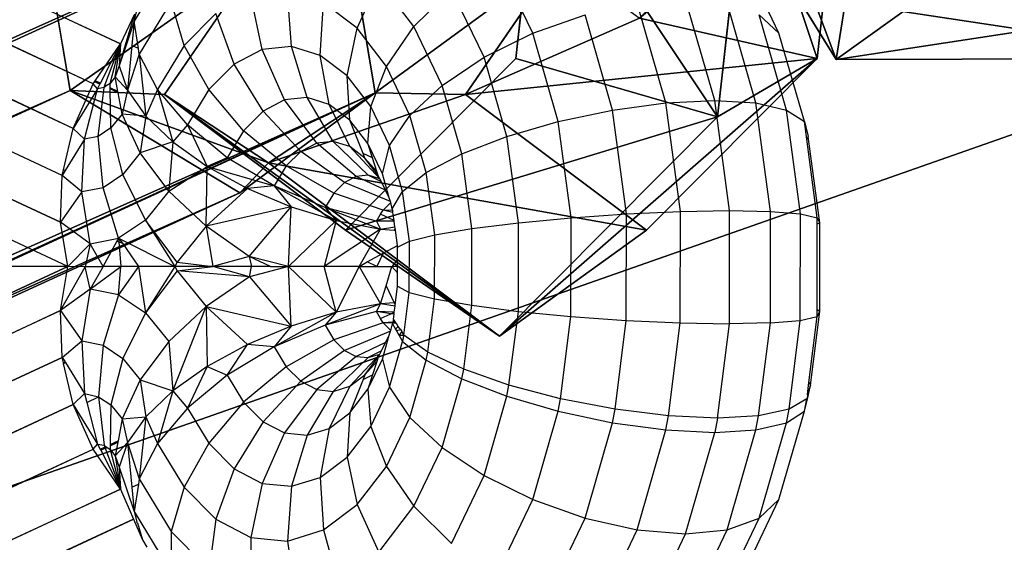
# Model space of a CAD drawing. Units: millimetres. Extents: x -1318 to 1329, y -3392 to 3358.
# Drawn here: x 1043 to 1080, y -26 to -6 of the extents above; entities that cross this region are included whole.
import ezdxf

# ---------------------------------------------------------------- set-up
doc = ezdxf.new("R2010")
doc.units = ezdxf.units.MM
doc.layers.get('0').update_dxf_attribs({"true_color": 0xff5454})
doc.layers.add('strefa bezpieczenstwa', color=1, linetype='Continuous')

# ---------------------------------------------------------------- blocks, each defined once
blk = doc.blocks.new('skpF431')
for p, q in [((1061.45, -7.88188, 1460.99), (1062.33, -0.000093, 1462.25)), ((1069.05, -10.0753, 1459.75), (1070.18, -0.000094, 1461.36)), ((1070.57, -0.024715, 1461.51), (1073.52, -7.91665, 1465)), ((1073.68, -0.000094, 1454.29), (1072.8, -7.88188, 1453.03)), ((1044.66, -9.08802, 1437.08), (1043.37, -1.47285, 1435.09)), ((411.115, -296.77, 511.237), (1054.87, -1.55485, 1427.36)), ((1056.15, -9.17003, 1429.36), (1054.87, -1.55485, 1427.36)), ((1051.74, -4.0983, 1447.16), (1048.22, -9.24289, 1442.15)), ((1059.56, -9.2429, 1434.19), (1063.08, -4.0983, 1439.2)), ((1072.03, -5.49655, 1468.11), (1073.52, -7.91665, 1465)), ((1073.52, -7.91665, 1465), (1076.84, -5.52604, 1463.97)), ((1055.04, -14.348, 1451.85), (1061.45, -7.88188, 1460.99)), ((1069.05, -10.0753, 1459.75), (1061.45, -7.88188, 1460.99)), ((1066.38, -14.348, 1443.89), (1072.8, -7.88188, 1453.03)), ((1072.8, -7.88188, 1453.03), (1069.05, -10.0753, 1459.75)), ((1087.75, -7.88592, 1481.54), (1073.52, -7.91665, 1465)), ((400.592, -304.472, 520.506), (1044.66, -9.08802, 1437.08)), ((1056.15, -9.17003, 1429.36), (412.08, -304.561, 512.762)), ((1051.05, -12.9404, 1434.21), (1044.66, -9.08802, 1437.08)), ((1044.66, -9.08802, 1437.08), (1048.22, -9.24289, 1442.15)), ((1044.66, -9.08802, 1437.08), (1052.13, -11.8151, 1435.66)), ((1048.22, -9.24289, 1442.15), (1055.04, -14.348, 1451.85)), ((1052.13, -11.8151, 1435.66), (1048.22, -9.24289, 1442.15)), ((1051.05, -12.9404, 1434.21), (1056.15, -9.17003, 1429.36)), ((1056.15, -9.17003, 1429.36), (1052.13, -11.8151, 1435.66)), ((1052.13, -11.8151, 1435.66), (1059.56, -9.2429, 1434.19)), ((1059.56, -9.2429, 1434.19), (1056.15, -9.17003, 1429.36)), ((1066.38, -14.348, 1443.89), (1059.56, -9.2429, 1434.19)), ((1060.84, -18.3411, 1448.06), (1069.05, -10.0753, 1459.75)), ((1051.05, -12.9404, 1434.21), (1052.13, -11.8151, 1435.66)), ((1060.84, -18.3411, 1448.06), (1052.13, -11.8151, 1435.66)), ((406.819, -308.416, 517.393), (1051.05, -12.9404, 1434.21)), ((1055.04, -14.348, 1451.85), (1060.84, -18.3411, 1448.06)), ((1060.84, -18.3411, 1448.06), (1066.38, -14.348, 1443.89))]:
    blk.add_line(p, q)
at = {"color": 9, "true_color": 0xcacaca}
mesh = blk.add_polyface(dxfattribs=at)
corners = [(1214.74, 36.5355, 1695.74), (1006.56, -36.5941, 0.358438), (1214.75, -36.5942, 1695.74), (1006.55, 36.5356, 0.359749)]
mesh.append_faces([[corners[k] for k in face] for face in [(0, 1, 2), (1, 0, 3)]], dxfattribs={"vtx0": -1, "color": 9})
at = {"color": 18, "true_color": 0x000000}
mesh = blk.add_polyface(dxfattribs=at)
corners = [(399.627, -296.681, 518.982), (1048.51, 2.16791, 1430.27), (404.908, -292.959, 514.377), (1043.37, -1.47285, 1435.09)]
mesh.append_faces([[corners[k] for k in face] for face in [(0, 1, 2), (1, 0, 3)]], dxfattribs={"vtx0": -1, "color": 18})
mesh = blk.add_polyface(dxfattribs=at)
corners = [(404.908, -292.959, 514.377), (1054.87, -1.55485, 1427.36), (411.115, -296.77, 511.237), (1048.51, 2.16791, 1430.27)]
mesh.append_faces([[corners[k] for k in face] for face in [(0, 1, 2), (1, 0, 3)]], dxfattribs={"vtx0": -1, "color": 18})
mesh = blk.add_polyface(dxfattribs=at)
corners = [(1066.11, -6.36197, 1443.5), (1073.68, -0.000094, 1454.29), (1072.8, -7.88188, 1453.03), (1068.95, -3.49486, 1447.56), (1069.34, -0.000094, 1448.12), (1059.56, -9.2429, 1434.19), (1066.38, -14.348, 1443.89), (1063.08, -4.0983, 1439.2)]
mesh.append_faces([[corners[k] for k in face] for face in [(1, 3, 4), (5, 2, 6), (0, 5, 7)]], dxfattribs={"vtx0": -1, "color": 18})
mesh.append_faces([[corners[k] for k in face] for face in [(2, 5, 0)]], dxfattribs={"vtx0": -1, "vtx1": -1, "vtx2": -1, "color": 18})
mesh.append_faces([[corners[k] for k in face] for face in [(0, 1, 2), (1, 0, 3)]], dxfattribs={"vtx0": -1, "vtx2": -1, "color": 18})
mesh = blk.add_polyface(dxfattribs=at)
corners = [(1069.05, -10.0753, 1459.75), (1062.33, -0.000093, 1462.25), (1061.45, -7.88188, 1460.99), (1070.18, -0.000094, 1461.36)]
mesh.append_faces([[corners[k] for k in face] for face in [(0, 1, 2), (1, 0, 3)]], dxfattribs={"vtx0": -1, "color": 18})
mesh = blk.add_polyface(dxfattribs=at)
corners = [(1072.8, -7.88188, 1453.03), (1070.18, -0.000094, 1461.36), (1069.05, -10.0753, 1459.75), (1073.68, -0.000094, 1454.29)]
mesh.append_faces([[corners[k] for k in face] for face in [(0, 1, 2), (1, 0, 3)]], dxfattribs={"vtx0": -1, "color": 18})
at = {"color": 7, "true_color": 0xffffff}
mesh = blk.add_polyface(dxfattribs=at)
corners = [(1072.03, -5.49655, 1468.11), (1070.57, -0.024715, 1461.51), (1073.52, -7.91665, 1465), (1069.96, -0.008384, 1465.68)]
mesh.append_faces([[corners[k] for k in face] for face in [(0, 1, 2), (1, 0, 3)]], dxfattribs={"vtx0": -1, "color": 7})
mesh = blk.add_polyface(dxfattribs=at)
corners = [(1074.78, -0.028524, 1461.54), (1073.52, -7.91665, 1465), (1070.57, -0.024715, 1461.51), (1076.84, -5.52604, 1463.97)]
mesh.append_faces([[corners[k] for k in face] for face in [(0, 1, 2), (1, 0, 3)]], dxfattribs={"vtx0": -1, "color": 7})
at = {"color": 18, "true_color": 0x000000}
mesh = blk.add_polyface(dxfattribs=at)
corners = [(1044.66, -9.08802, 1437.08), (399.627, -296.681, 518.982), (400.592, -304.472, 520.506), (1043.37, -1.47285, 1435.09)]
mesh.append_faces([[corners[k] for k in face] for face in [(0, 1, 2), (1, 0, 3)]], dxfattribs={"vtx0": -1, "color": 18})
mesh = blk.add_polyface(dxfattribs=at)
corners = [(1051.74, -4.0983, 1447.16), (1044.66, -9.08802, 1437.08), (1048.22, -9.24289, 1442.15), (1043.37, -1.47285, 1435.09)]
mesh.append_faces([[corners[k] for k in face] for face in [(0, 1, 2), (1, 0, 3)]], dxfattribs={"vtx0": -1, "color": 18})
mesh = blk.add_polyface(dxfattribs=at)
corners = [(411.115, -296.77, 511.237), (1056.15, -9.17003, 1429.36), (412.08, -304.561, 512.762), (1054.87, -1.55485, 1427.36)]
mesh.append_faces([[corners[k] for k in face] for face in [(0, 1, 2), (1, 0, 3)]], dxfattribs={"vtx0": -1, "color": 18})
mesh = blk.add_polyface(dxfattribs=at)
corners = [(1056.15, -9.17003, 1429.36), (1063.08, -4.0983, 1439.2), (1059.56, -9.2429, 1434.19), (1054.87, -1.55485, 1427.36)]
mesh.append_faces([[corners[k] for k in face] for face in [(0, 1, 2), (1, 0, 3)]], dxfattribs={"vtx0": -1, "color": 18})
at = {"color": 7, "true_color": 0xffffff}
mesh = blk.add_polyface(dxfattribs=at)
corners = [(1087.75, -7.88592, 1481.54), (1072.03, -5.49655, 1468.11), (1073.52, -7.91665, 1465), (1084.45, -5.4715, 1482.55)]
mesh.append_faces([[corners[k] for k in face] for face in [(0, 1, 2), (1, 0, 3)]], dxfattribs={"vtx0": -1, "color": 7})
mesh = blk.add_polyface(dxfattribs=at)
corners = [(1089.26, -5.50055, 1478.41), (1073.52, -7.91665, 1465), (1076.84, -5.52604, 1463.97), (1087.75, -7.88592, 1481.54)]
mesh.append_faces([[corners[k] for k in face] for face in [(0, 1, 2), (1, 0, 3)]], dxfattribs={"vtx0": -1, "color": 7})
at = {"color": 18, "true_color": 0x000000}
mesh = blk.add_polyface(dxfattribs=at)
corners = [(1069.05, -10.0753, 1459.75), (1055.04, -14.348, 1451.85), (1060.84, -18.3411, 1448.06), (1061.45, -7.88188, 1460.99)]
mesh.append_faces([[corners[k] for k in face] for face in [(0, 1, 2), (1, 0, 3)]], dxfattribs={"vtx0": -1, "color": 18})
mesh = blk.add_polyface(dxfattribs=at)
corners = [(1072.8, -7.88188, 1453.03), (1060.84, -18.3411, 1448.06), (1066.38, -14.348, 1443.89), (1069.05, -10.0753, 1459.75)]
mesh.append_faces([[corners[k] for k in face] for face in [(0, 1, 2), (1, 0, 3)]], dxfattribs={"vtx0": -1, "color": 18})
mesh = blk.add_polyface(dxfattribs=at)
corners = [(1051.05, -12.9404, 1434.21), (400.592, -304.472, 520.506), (406.819, -308.416, 517.393), (1044.66, -9.08802, 1437.08)]
mesh.append_faces([[corners[k] for k in face] for face in [(0, 1, 2), (1, 0, 3)]], dxfattribs={"vtx0": -1, "color": 18})
mesh = blk.add_polyface(dxfattribs=at)
corners = [(1056.15, -9.17003, 1429.36), (406.819, -308.416, 517.393), (412.08, -304.561, 512.762), (1051.05, -12.9404, 1434.21)]
mesh.append_faces([[corners[k] for k in face] for face in [(0, 1, 2), (1, 0, 3)]], dxfattribs={"vtx0": -1, "color": 18})
mesh = blk.add_polyface(dxfattribs=at)
corners = [(1048.22, -9.24289, 1442.15), (1044.66, -9.08802, 1437.08), (1052.13, -11.8151, 1435.66)]
mesh.append_faces([[corners[k] for k in face] for face in [(0, 1, 2)]], dxfattribs={"color": 18})
mesh = blk.add_polyface(dxfattribs=at)
corners = [(1044.66, -9.08802, 1437.08), (1051.05, -12.9404, 1434.21), (1052.13, -11.8151, 1435.66)]
mesh.append_faces([[corners[k] for k in face] for face in [(0, 1, 2)]], dxfattribs={"color": 18})
mesh = blk.add_polyface(dxfattribs=at)
corners = [(1060.84, -18.3411, 1448.06), (1048.22, -9.24289, 1442.15), (1052.13, -11.8151, 1435.66), (1055.04, -14.348, 1451.85)]
mesh.append_faces([[corners[k] for k in face] for face in [(0, 1, 2), (1, 0, 3)]], dxfattribs={"vtx0": -1, "color": 18})
mesh = blk.add_polyface(dxfattribs=at)
corners = [(1052.13, -11.8151, 1435.66), (1051.05, -12.9404, 1434.21), (1056.15, -9.17003, 1429.36)]
mesh.append_faces([[corners[k] for k in face] for face in [(0, 1, 2)]], dxfattribs={"color": 18})
mesh = blk.add_polyface(dxfattribs=at)
corners = [(1052.13, -11.8151, 1435.66), (1056.15, -9.17003, 1429.36), (1059.56, -9.2429, 1434.19)]
mesh.append_faces([[corners[k] for k in face] for face in [(0, 1, 2)]], dxfattribs={"color": 18})
mesh = blk.add_polyface(dxfattribs=at)
corners = [(1066.38, -14.348, 1443.89), (1052.13, -11.8151, 1435.66), (1059.56, -9.2429, 1434.19), (1060.84, -18.3411, 1448.06)]
mesh.append_faces([[corners[k] for k in face] for face in [(0, 1, 2), (1, 0, 3)]], dxfattribs={"vtx0": -1, "color": 18})
blk = doc.blocks.new('0513')
for p, q in [((-21.7674, 120.2639), (-22.0925, 120.2201)), ((-21.7864, 120.2539), (-21.7674, 120.2639)), ((-21.4335, 120.2636), (-21.7674, 120.2639)), ((-21.7674, 120.2639), (-21.7624, 120.2539)), ((-21.7864, 120.2539), (-22.0821, 120.2141)), ((-21.801, 120.1904), (-21.7864, 120.2539)), ((-21.7624, 120.2539), (-21.7864, 120.2539)), ((-21.4387, 120.2536), (-21.7624, 120.2539)), ((-21.4335, 120.2636), (-21.4387, 120.2536)), ((-21.414, 120.2536), (-21.4387, 120.2536)), ((-21.414, 120.2536), (-21.4335, 120.2636)), ((-21.1556, 120.2285), (-21.4335, 120.2636)), ((-21.399, 120.19), (-21.414, 120.2536)), ((-21.1652, 120.2221), (-21.414, 120.2536)), ((-21.1652, 120.2221), (-21.1556, 120.2285)), ((-21.1132, 120.2201), (-21.1556, 120.2285)), ((-21.1556, 120.2285), (-21.1197, 120.2164)), ((-22.1489, 120.2051), (-22.4819, 120.1096)), ((-22.1922, 120.1377), (-22.1489, 120.2051)), ((-21.801, 120.1904), (-22.1922, 120.1377)), ((-22.1489, 120.2051), (-22.0925, 120.2201)), ((-22.0821, 120.2141), (-22.1489, 120.2051)), ((-22.0925, 120.2201), (-22.0821, 120.2141)), ((-21.8101, 120.0777), (-21.801, 120.1904)), ((-21.399, 120.19), (-21.801, 120.1904)), ((-21.3896, 120.0773), (-21.399, 120.19)), ((-21.0645, 120.1477), (-21.399, 120.19)), ((-21.1197, 120.2164), (-21.1652, 120.2221)), ((-21.1132, 120.2201), (-21.1197, 120.2164)), ((-21.1197, 120.2164), (-21.117, 120.2179)), ((-21.117, 120.2179), (-21.104, 120.2144)), ((-21.0568, 120.2051), (-21.1132, 120.2201)), ((-21.0568, 120.2051), (-21.104, 120.2144)), ((-21.104, 120.2144), (-21.0645, 120.1477)), ((-21.0135, 120.1377), (-21.0568, 120.2051)), ((-20.7238, 120.1096), (-21.0568, 120.2051)), ((-22.1922, 120.1377), (-22.5516, 120.0347)), ((-22.2194, 120.0225), (-22.1922, 120.1377)), ((-21.0135, 120.1377), (-21.0645, 120.1477)), ((-21.0645, 120.1477), (-21.0396, 120.033)), ((-20.9863, 120.0225), (-21.0135, 120.1377)), ((-20.6541, 120.0347), (-21.0135, 120.1377)), ((-22.4819, 120.1096), (-22.7675, 119.9728)), ((-22.5516, 120.0347), (-22.4819, 120.1096)), ((-20.6541, 120.0347), (-20.7238, 120.1096)), ((-20.4382, 119.9728), (-20.7238, 120.1096)), ((-21.8101, 120.0777), (-22.2194, 120.0225)), ((-21.8132, 119.9234), (-21.8101, 120.0777)), ((-21.3896, 120.0773), (-21.8101, 120.0777)), ((-21.0396, 120.033), (-21.3896, 120.0773)), ((-21.3896, 120.0773), (-21.3864, 119.923)), ((-22.2194, 120.0225), (-22.5955, 119.9148)), ((-22.2287, 119.8674), (-22.2194, 120.0225)), ((-20.9863, 120.0225), (-21.0396, 120.033)), ((-21.0396, 120.033), (-21.0311, 119.8781)), ((-20.977, 119.8674), (-20.9863, 120.0225)), ((-20.6102, 119.9148), (-20.9863, 120.0225)), ((-20.6102, 119.9148), (-20.6541, 120.0347)), ((-20.3458, 119.887), (-20.6541, 120.0347)), ((-21.8132, 119.9234), (-22.2287, 119.8674)), ((-21.8101, 119.7381), (-21.8132, 119.9234)), ((-21.3864, 119.923), (-21.8132, 119.9234)), ((-21.3896, 119.7377), (-21.3864, 119.923)), ((-21.0311, 119.8781), (-21.3864, 119.923)), ((-20.5953, 119.758), (-20.6102, 119.9148)), ((-20.2878, 119.7602), (-20.6102, 119.9148)), ((-22.2287, 119.8674), (-22.6104, 119.758)), ((-22.2194, 119.683), (-22.2287, 119.8674)), ((-21.0311, 119.8781), (-21.0396, 119.6935)), ((-21.0311, 119.8781), (-20.977, 119.8674)), ((-20.9863, 119.683), (-20.977, 119.8674)), ((-20.5953, 119.758), (-20.977, 119.8674)), ((-20.6102, 119.5752), (-20.5953, 119.758)), ((-20.268, 119.6012), (-20.5953, 119.758)), ((-21.8101, 119.7381), (-22.2194, 119.683)), ((-21.801, 119.5345), (-21.8101, 119.7381)), ((-21.3896, 119.7377), (-21.8101, 119.7381)), ((-21.399, 119.5341), (-21.3896, 119.7377)), ((-21.0396, 119.6935), (-21.3896, 119.7377)), ((-22.2194, 119.683), (-22.5955, 119.5752)), ((-22.1922, 119.4818), (-22.2194, 119.683)), ((-21.0396, 119.6935), (-21.0645, 119.4918)), ((-20.9863, 119.683), (-21.0396, 119.6935)), ((-21.0135, 119.4818), (-20.9863, 119.683)), ((-20.6102, 119.5752), (-20.9863, 119.683)), ((-20.6541, 119.3788), (-20.6102, 119.5752)), ((-20.2878, 119.4207), (-20.6102, 119.5752)), ((-21.801, 119.5345), (-22.1922, 119.4818)), ((-21.7864, 119.3263), (-21.801, 119.5345)), ((-21.399, 119.5341), (-21.801, 119.5345)), ((-21.414, 119.326), (-21.399, 119.5341)), ((-21.0645, 119.4918), (-21.399, 119.5341)), ((-21.0645, 119.4918), (-21.104, 119.2868)), ((-21.0135, 119.4818), (-21.0645, 119.4918)), ((-22.1922, 119.4818), (-22.5516, 119.3788)), ((-22.1489, 119.2775), (-22.1922, 119.4818)), ((-21.0568, 119.2775), (-21.0135, 119.4818)), ((-20.6541, 119.3788), (-21.0135, 119.4818)), ((-22.4819, 119.1821), (-22.5516, 119.3788)), ((-20.7238, 119.1821), (-20.6541, 119.3788)), ((-20.3458, 119.2311), (-20.6541, 119.3788)), ((-21.7864, 119.3263), (-22.1489, 119.2775)), ((-21.7674, 119.1279), (-21.7864, 119.3263)), ((-21.414, 119.326), (-21.7864, 119.3263)), ((-21.4335, 119.1276), (-21.414, 119.326)), ((-21.104, 119.2868), (-21.414, 119.326)), ((-22.1489, 119.2775), (-22.4819, 119.1821)), ((-22.0925, 119.0841), (-22.1489, 119.2775)), ((-21.104, 119.2868), (-21.1556, 119.0924)), ((-21.1132, 119.0841), (-21.0568, 119.2775)), ((-21.0568, 119.2775), (-21.104, 119.2868)), ((-20.7238, 119.1821), (-21.0568, 119.2775)), ((-22.4819, 119.1821), (-22.7675, 119.0452)), ((-22.3911, 118.9985), (-22.4819, 119.1821)), ((-20.8147, 118.9985), (-20.7238, 119.1821)), ((-20.4382, 119.0452), (-20.7238, 119.1821)), ((-21.7674, 119.1279), (-22.0925, 119.0841)), ((-21.7453, 118.9526), (-21.7674, 119.1279)), ((-21.4335, 119.1276), (-21.7674, 119.1279)), ((-21.4563, 118.9523), (-21.4335, 119.1276)), ((-21.1556, 119.0924), (-21.4335, 119.1276)), ((-22.0925, 119.0841), (-22.3911, 118.9985)), ((-22.0267, 118.9147), (-22.0925, 119.0841)), ((-21.1556, 119.0924), (-21.2156, 118.9219)), ((-21.179, 118.9147), (-21.1132, 119.0841)), ((-21.1132, 119.0841), (-21.1556, 119.0924)), ((-20.8147, 118.9985), (-21.1132, 119.0841)), ((-22.3911, 118.9985), (-22.6471, 118.8758)), ((-22.2852, 118.8406), (-22.3911, 118.9985)), ((-20.9205, 118.8406), (-20.8147, 118.9985)), ((-20.5586, 118.8758), (-20.8147, 118.9985)), ((-21.7453, 118.9526), (-22.0267, 118.9147)), ((-21.7216, 118.8125), (-21.7453, 118.9526)), ((-21.4563, 118.9523), (-21.7453, 118.9526)), ((-21.4807, 118.8123), (-21.4563, 118.9523)), ((-21.2156, 118.9219), (-21.4563, 118.9523)), ((-22.0267, 118.9147), (-22.2852, 118.8406)), ((-21.9562, 118.7809), (-22.0267, 118.9147)), ((-21.2156, 118.9219), (-21.2801, 118.7869)), ((-21.2495, 118.7809), (-21.179, 118.9147)), ((-21.179, 118.9147), (-21.2156, 118.9219)), ((-20.9205, 118.8406), (-21.179, 118.9147)), ((-22.5069, 118.7344), (-22.6471, 118.8758)), ((-20.6988, 118.7344), (-20.5586, 118.8758)), ((-22.2852, 118.8406), (-22.5069, 118.7344)), ((-22.1717, 118.7191), (-22.2852, 118.8406)), ((-21.034, 118.7191), (-20.9205, 118.8406)), ((-20.6988, 118.7344), (-20.9205, 118.8406)), ((-21.9562, 118.7809), (-22.1717, 118.7191)), ((-21.7216, 118.8125), (-21.9562, 118.7809)), ((-21.8857, 118.6918), (-21.9562, 118.7809)), ((-21.6979, 118.7171), (-21.7216, 118.8125)), ((-21.4807, 118.8123), (-21.7216, 118.8125)), ((-21.505, 118.7169), (-21.4807, 118.8123)), ((-21.2801, 118.7869), (-21.4807, 118.8123)), ((-21.2801, 118.7869), (-21.3439, 118.6967)), ((-21.32, 118.6918), (-21.2495, 118.7809)), ((-21.2495, 118.7809), (-21.2801, 118.7869)), ((-21.034, 118.7191), (-21.2495, 118.7809)), ((-22.5069, 118.7344), (-22.6798, 118.6017)), ((-22.3565, 118.6306), (-22.5069, 118.7344)), ((-22.1717, 118.7191), (-22.3565, 118.6306)), ((-22.0582, 118.6423), (-22.1717, 118.7191)), ((-21.6979, 118.7171), (-21.8857, 118.6918)), ((-21.6758, 118.6728), (-21.6979, 118.7171)), ((-21.505, 118.7169), (-21.6979, 118.7171)), ((-21.5278, 118.6727), (-21.505, 118.7169)), ((-21.3439, 118.6967), (-21.505, 118.7169)), ((-21.1475, 118.6423), (-21.034, 118.7191)), ((-20.8492, 118.6306), (-21.034, 118.7191)), ((-20.8492, 118.6306), (-20.6988, 118.7344)), ((-20.5259, 118.6017), (-20.6988, 118.7344)), ((-21.8857, 118.6918), (-22.0582, 118.6423)), ((-21.8196, 118.6524), (-21.8857, 118.6918)), ((-21.6819, 118.672), (-21.7395, 118.6643)), ((-21.6758, 118.6728), (-21.6819, 118.672)), ((-21.6525, 118.6182), (-21.6819, 118.672)), ((-21.6275, 118.6728), (-21.6758, 118.6728)), ((-21.6275, 118.6728), (-21.6029, 118.6512)), ((-21.6029, 118.6728), (-21.6275, 118.6728)), ((-21.6029, 118.6728), (-21.6029, 118.6512)), ((-21.5782, 118.6727), (-21.6029, 118.6728)), ((-21.5782, 118.6727), (-21.6029, 118.6512)), ((-21.5278, 118.6727), (-21.5782, 118.6727)), ((-21.4663, 118.6649), (-21.5278, 118.6727)), ((-21.3768, 118.6754), (-21.3875, 118.6683)), ((-21.3632, 118.6843), (-21.3768, 118.6754)), ((-21.3768, 118.6754), (-21.3667, 118.6645)), ((-21.3632, 118.6843), (-21.3573, 118.6882)), ((-21.3632, 118.6843), (-21.3604, 118.6682)), ((-21.3604, 118.6682), (-21.3428, 118.6785)), ((-21.3544, 118.69), (-21.3573, 118.6882)), ((-21.3526, 118.6859), (-21.3573, 118.6882)), ((-21.3439, 118.6967), (-21.3544, 118.69)), ((-21.3544, 118.69), (-21.3526, 118.6859)), ((-21.3428, 118.6785), (-21.3526, 118.6859)), ((-21.3439, 118.6967), (-21.3423, 118.6824)), ((-21.3409, 118.6959), (-21.3439, 118.6967)), ((-21.3428, 118.6785), (-21.325, 118.6889)), ((-21.3423, 118.6824), (-21.3428, 118.6785)), ((-21.3409, 118.6959), (-21.3423, 118.6824)), ((-21.3272, 118.6932), (-21.3409, 118.6959)), ((-21.3272, 118.6932), (-21.325, 118.6889)), ((-21.32, 118.6918), (-21.3272, 118.6932)), ((-21.325, 118.6889), (-21.32, 118.6918)), ((-21.1475, 118.6423), (-21.32, 118.6918)), ((-22.0582, 118.6423), (-22.2061, 118.5715)), ((-21.9523, 118.6155), (-22.0582, 118.6423)), ((-21.8615, 118.6404), (-21.9523, 118.6155)), ((-21.8471, 118.6456), (-21.9193, 118.4724)), ((-21.8615, 118.6404), (-21.8898, 118.6268)), ((-21.8471, 118.6456), (-21.8615, 118.6404)), ((-21.8438, 118.6466), (-21.8471, 118.6456)), ((-21.8196, 118.6524), (-21.8438, 118.6466)), ((-21.8152, 118.6182), (-21.8438, 118.6466)), ((-21.8132, 118.6543), (-21.8196, 118.6524)), ((-21.8057, 118.6553), (-21.8152, 118.6182)), ((-21.8132, 118.6543), (-21.8152, 118.6182)), ((-21.8057, 118.6553), (-21.8132, 118.6543)), ((-21.776, 118.6593), (-21.8057, 118.6553)), ((-21.776, 118.6593), (-21.7996, 118.6088)), ((-21.773, 118.6597), (-21.776, 118.6593)), ((-21.7525, 118.6625), (-21.773, 118.6597)), ((-21.773, 118.6597), (-21.773, 118.5926)), ((-21.7471, 118.6632), (-21.7525, 118.6625)), ((-21.7434, 118.6088), (-21.7525, 118.6625)), ((-21.7395, 118.6643), (-21.7471, 118.6632)), ((-21.7471, 118.6632), (-21.7398, 118.6598)), ((-21.7434, 118.6088), (-21.7398, 118.6598)), ((-21.7398, 118.6598), (-21.7395, 118.6643)), ((-21.5301, 118.6292), (-21.6029, 118.6512)), ((-21.6029, 118.5946), (-21.6029, 118.6512)), ((-21.5301, 118.6292), (-21.4659, 118.6598)), ((-21.4663, 118.6649), (-21.4659, 118.6598)), ((-21.4574, 118.6638), (-21.4663, 118.6649)), ((-21.4659, 118.6598), (-21.4574, 118.6638)), ((-21.4659, 118.6598), (-21.4623, 118.6088)), ((-21.453, 118.6632), (-21.4623, 118.6088)), ((-21.453, 118.6632), (-21.4574, 118.6638)), ((-21.4302, 118.6604), (-21.453, 118.6632)), ((-21.4302, 118.6604), (-21.4327, 118.5926)), ((-21.4243, 118.6476), (-21.4327, 118.5926)), ((-21.4243, 118.6476), (-21.4302, 118.6604)), ((-21.4225, 118.6594), (-21.4302, 118.6604)), ((-21.4225, 118.6594), (-21.4243, 118.6476)), ((-21.4062, 118.6087), (-21.4243, 118.6476)), ((-21.4044, 118.6576), (-21.4225, 118.6594)), ((-21.3928, 118.6648), (-21.4044, 118.6576)), ((-21.4044, 118.6576), (-21.3923, 118.6542)), ((-21.3875, 118.6683), (-21.3928, 118.6648)), ((-21.3928, 118.6648), (-21.3923, 118.6542)), ((-21.3923, 118.6542), (-21.3905, 118.6182)), ((-21.3923, 118.6542), (-21.3885, 118.6531)), ((-21.3885, 118.6531), (-21.3905, 118.6182)), ((-21.3619, 118.6466), (-21.3905, 118.6182)), ((-21.3875, 118.6683), (-21.3885, 118.6531)), ((-21.3885, 118.6531), (-21.3858, 118.6534)), ((-21.3858, 118.6534), (-21.3667, 118.6645)), ((-21.3619, 118.6466), (-21.3858, 118.6534)), ((-21.3667, 118.6645), (-21.3604, 118.6682)), ((-21.3586, 118.6456), (-21.3619, 118.6466)), ((-21.3586, 118.6456), (-21.2864, 118.4724)), ((-21.3442, 118.6404), (-21.3586, 118.6456)), ((-21.2534, 118.6155), (-21.3442, 118.6404)), ((-21.3159, 118.6268), (-21.3442, 118.6404)), ((-21.2534, 118.6155), (-21.1475, 118.6423)), ((-20.9996, 118.5715), (-21.1475, 118.6423)), ((-22.5006, 118.52), (-22.6798, 118.6017)), ((-22.3565, 118.6306), (-22.5006, 118.52)), ((-22.2061, 118.5715), (-22.3565, 118.6306)), ((-21.9523, 118.6155), (-22.0659, 118.5611)), ((-21.9331, 118.6061), (-22.0545, 118.4923)), ((-21.9609, 118.5951), (-22.012, 118.5785)), ((-21.9455, 118.6001), (-22.011, 118.5498)), ((-21.9609, 118.5951), (-22.011, 118.5498)), ((-21.9455, 118.6001), (-21.9609, 118.5951)), ((-21.9213, 118.6117), (-21.9468, 118.562)), ((-21.9331, 118.6061), (-21.9468, 118.562)), ((-21.9331, 118.6061), (-21.9455, 118.6001)), ((-21.8898, 118.6268), (-21.9422, 118.5163)), ((-21.9213, 118.6117), (-21.9331, 118.6061)), ((-21.8898, 118.6268), (-21.9213, 118.6117)), ((-21.8152, 118.6182), (-21.8793, 118.4327)), ((-21.8244, 118.3994), (-21.7434, 118.6088)), ((-21.7996, 118.6088), (-21.8152, 118.6182)), ((-21.773, 118.5926), (-21.7996, 118.6088)), ((-21.7757, 118.4416), (-21.7434, 118.6088)), ((-21.773, 118.5926), (-21.7434, 118.6088)), ((-21.6029, 118.5275), (-21.7434, 118.6088)), ((-21.7434, 118.6088), (-21.6029, 118.3958)), ((-21.6525, 118.6182), (-21.6029, 118.5946)), ((-21.6198, 118.5584), (-21.6525, 118.6182)), ((-21.6029, 118.5946), (-21.6198, 118.5584)), ((-21.6029, 118.5275), (-21.4623, 118.6088)), ((-21.6029, 118.5275), (-21.6029, 118.5946)), ((-21.4623, 118.6088), (-21.5301, 118.6292)), ((-21.4327, 118.5926), (-21.4623, 118.6088)), ((-21.4623, 118.6088), (-21.3813, 118.3994)), ((-21.4623, 118.6088), (-21.43, 118.4416)), ((-21.4062, 118.6087), (-21.4327, 118.5926)), ((-21.3905, 118.6182), (-21.4062, 118.6087)), ((-21.3905, 118.6182), (-21.3264, 118.4327)), ((-21.3159, 118.6268), (-21.2635, 118.5163)), ((-21.2844, 118.6117), (-21.3159, 118.6268)), ((-21.2844, 118.6117), (-21.2589, 118.562)), ((-21.2726, 118.6061), (-21.2844, 118.6117)), ((-21.2589, 118.562), (-21.2726, 118.6061)), ((-21.2726, 118.6061), (-21.1512, 118.4923)), ((-21.2602, 118.6001), (-21.2726, 118.6061)), ((-21.1947, 118.5498), (-21.2602, 118.6001)), ((-21.2602, 118.6001), (-21.2448, 118.5951)), ((-21.1398, 118.5611), (-21.2534, 118.6155)), ((-21.2448, 118.5951), (-21.1947, 118.5498)), ((-21.2448, 118.5951), (-21.1937, 118.5785)), ((-20.9996, 118.5715), (-20.8492, 118.6306)), ((-20.7051, 118.52), (-20.8492, 118.6306)), ((-20.7051, 118.52), (-20.5259, 118.6017)), ((-22.2061, 118.5715), (-22.3214, 118.483)), ((-22.0659, 118.5611), (-22.2061, 118.5715)), ((-22.0659, 118.5611), (-22.1544, 118.4931)), ((-21.9468, 118.562), (-22.0737, 118.4305)), ((-22.012, 118.5785), (-22.0659, 118.5611)), ((-22.012, 118.5785), (-22.0287, 118.5429)), ((-21.9468, 118.562), (-21.9422, 118.5163)), ((-21.773, 118.5926), (-21.8244, 118.3994)), ((-21.6029, 118.5275), (-21.6198, 118.5584)), ((-21.4327, 118.5926), (-21.3813, 118.3994)), ((-21.2635, 118.5163), (-21.2589, 118.562)), ((-21.2589, 118.562), (-21.132, 118.4305)), ((-21.177, 118.5429), (-21.1937, 118.5785)), ((-21.1937, 118.5785), (-21.1398, 118.5611)), ((-21.1398, 118.5611), (-20.9996, 118.5715)), ((-21.0513, 118.4931), (-21.1398, 118.5611)), ((-20.8843, 118.483), (-20.9996, 118.5715)), ((-22.0287, 118.5429), (-22.1544, 118.4931)), ((-22.011, 118.5498), (-22.0545, 118.4923)), ((-22.011, 118.5498), (-22.0287, 118.5429)), ((-21.6029, 118.5275), (-21.43, 118.4416)), ((-21.6029, 118.5275), (-21.6029, 118.3958)), ((-21.1512, 118.4923), (-21.1947, 118.5498)), ((-21.1947, 118.5498), (-21.177, 118.5429)), ((-21.177, 118.5429), (-21.0513, 118.4931)), ((-22.5006, 118.52), (-22.5963, 118.3934)), ((-22.3214, 118.483), (-22.5006, 118.52)), ((-22.1544, 118.4931), (-22.3214, 118.483)), ((-22.1544, 118.4931), (-22.2132, 118.4153)), ((-22.0545, 118.4923), (-22.2132, 118.4153)), ((-22.0545, 118.4923), (-22.0737, 118.4305)), ((-21.9422, 118.5163), (-22.0674, 118.3679)), ((-21.9422, 118.5163), (-21.9193, 118.4724)), ((-21.2864, 118.4724), (-21.2635, 118.5163)), ((-21.2635, 118.5163), (-21.1383, 118.3679)), ((-21.132, 118.4305), (-21.1512, 118.4923)), ((-21.1512, 118.4923), (-20.9925, 118.4153)), ((-20.9925, 118.4153), (-21.0513, 118.4931)), ((-21.0513, 118.4931), (-20.8843, 118.483)), ((-20.8843, 118.483), (-20.7051, 118.52)), ((-20.6094, 118.3934), (-20.7051, 118.52)), ((-22.3214, 118.483), (-22.398, 118.3816)), ((-21.9193, 118.4724), (-22.036, 118.3078)), ((-21.9193, 118.4724), (-21.8793, 118.4327)), ((-21.3264, 118.4327), (-21.2864, 118.4724)), ((-21.2864, 118.4724), (-21.1697, 118.3078)), ((-20.8077, 118.3816), (-20.8843, 118.483)), ((-20.6094, 118.3934), (-20.4111, 118.4498)), ((-22.2132, 118.4153), (-22.398, 118.3816)), ((-22.0737, 118.4305), (-22.2391, 118.3319)), ((-22.2132, 118.4153), (-22.2391, 118.3319)), ((-22.0737, 118.4305), (-22.0674, 118.3679)), ((-21.8793, 118.4327), (-21.9813, 118.2534)), ((-21.9061, 118.2078), (-21.7757, 118.4416)), ((-21.8793, 118.4327), (-21.8244, 118.3994)), ((-21.8278, 118.2714), (-21.7757, 118.4416)), ((-21.8244, 118.3994), (-21.7757, 118.4416)), ((-21.6029, 118.2617), (-21.7757, 118.4416)), ((-21.7757, 118.4416), (-21.6029, 118.3958)), ((-21.43, 118.4416), (-21.6029, 118.2617)), ((-21.43, 118.4416), (-21.6029, 118.3958)), ((-21.43, 118.4416), (-21.3813, 118.3994)), ((-21.43, 118.4416), (-21.2996, 118.2078)), ((-21.43, 118.4416), (-21.3779, 118.2714)), ((-21.3813, 118.3994), (-21.3264, 118.4327)), ((-21.3264, 118.4327), (-21.2244, 118.2534)), ((-21.1383, 118.3679), (-21.132, 118.4305)), ((-21.132, 118.4305), (-20.9666, 118.3319)), ((-20.9666, 118.3319), (-20.9925, 118.4153)), ((-20.9925, 118.4153), (-20.8077, 118.3816)), ((-22.398, 118.3816), (-22.5963, 118.3934)), ((-22.398, 118.3816), (-22.4317, 118.2729)), ((-21.8244, 118.3994), (-21.9061, 118.2078)), ((-21.6029, 118.3958), (-21.6029, 118.2617)), ((-21.3813, 118.3994), (-21.2996, 118.2078)), ((-20.8077, 118.3816), (-20.6094, 118.3934)), ((-20.774, 118.2729), (-20.8077, 118.3816)), ((-20.5673, 118.2575), (-20.6094, 118.3934)), ((-22.0674, 118.3679), (-22.2306, 118.2472)), ((-22.0674, 118.3679), (-22.036, 118.3078)), ((-21.1697, 118.3078), (-21.1383, 118.3679)), ((-21.1383, 118.3679), (-20.9751, 118.2472)), ((-22.2391, 118.3319), (-22.4317, 118.2729)), ((-22.2391, 118.3319), (-22.2306, 118.2472)), ((-22.036, 118.3078), (-22.1882, 118.166)), ((-22.036, 118.3078), (-21.9813, 118.2534)), ((-21.2244, 118.2534), (-21.1697, 118.3078)), ((-21.1697, 118.3078), (-21.0175, 118.166)), ((-20.9751, 118.2472), (-20.9666, 118.3319)), ((-20.9666, 118.3319), (-20.774, 118.2729)), ((-22.4317, 118.2729), (-22.6384, 118.2575)), ((-22.4317, 118.2729), (-22.4206, 118.1626)), ((-21.9061, 118.2078), (-21.8278, 118.2714)), ((-21.8971, 118.1067), (-21.8278, 118.2714)), ((-21.64, 118.114), (-21.8278, 118.2714)), ((-21.8278, 118.2714), (-21.7543, 117.951)), ((-21.6029, 118.2617), (-21.8278, 118.2714)), ((-21.6029, 118.2617), (-21.64, 118.114)), ((-21.3779, 118.2714), (-21.6029, 118.2617)), ((-21.6029, 118.1935), (-21.6029, 118.2617)), ((-21.6029, 118.2617), (-21.5639, 118.1149)), ((-21.5639, 118.1149), (-21.3779, 118.2714)), ((-21.4514, 117.951), (-21.3779, 118.2714)), ((-21.3779, 118.2714), (-21.2996, 118.2078)), ((-21.3779, 118.2714), (-21.3086, 118.1067)), ((-20.7851, 118.1626), (-20.774, 118.2729)), ((-20.774, 118.2729), (-20.5673, 118.2575)), ((-20.5673, 118.2575), (-20.3606, 118.2869)), ((-22.2306, 118.2472), (-22.4206, 118.1626)), ((-22.2306, 118.2472), (-22.1882, 118.166)), ((-21.9813, 118.2534), (-22.1143, 118.0926)), ((-21.9813, 118.2534), (-21.9061, 118.2078)), ((-21.2996, 118.2078), (-21.2244, 118.2534)), ((-21.2244, 118.2534), (-21.0915, 118.0926)), ((-21.0175, 118.166), (-20.9751, 118.2472)), ((-20.9751, 118.2472), (-20.7851, 118.1626)), ((-20.5812, 118.1198), (-20.5673, 118.2575)), ((-21.9061, 118.2078), (-22.0127, 118.0309)), ((-21.98, 117.9557), (-21.9061, 118.2078)), ((-21.9061, 118.2078), (-21.8971, 118.1067)), ((-21.6029, 118.1935), (-21.64, 118.114)), ((-21.6029, 118.1935), (-21.6028, 118.1223)), ((-21.2996, 118.2078), (-21.3086, 118.1067)), ((-21.2996, 118.2078), (-21.193, 118.0309)), ((-22.4206, 118.1626), (-22.6246, 118.1198)), ((-22.4206, 118.1626), (-22.3654, 118.0568)), ((-22.1882, 118.166), (-22.3654, 118.0568)), ((-22.1882, 118.166), (-22.1143, 118.0926)), ((-21.0915, 118.0926), (-21.0175, 118.166)), ((-21.0175, 118.166), (-20.8403, 118.0568)), ((-20.8403, 118.0568), (-20.7851, 118.1626)), ((-20.7851, 118.1626), (-20.5812, 118.1198)), ((-21.64, 118.114), (-21.7543, 117.951)), ((-21.64, 118.114), (-21.6028, 118.1223)), ((-21.64, 118.114), (-21.6029, 117.9764)), ((-21.6028, 118.1223), (-21.6029, 117.9764)), ((-21.5639, 118.1149), (-21.6029, 117.9764)), ((-21.5639, 118.1149), (-21.6028, 118.1223)), ((-21.5639, 118.1149), (-21.5865, 117.8419)), ((-21.5639, 118.1149), (-21.4514, 117.951)), ((-20.6501, 117.9876), (-20.5812, 118.1198)), ((-20.5812, 118.1198), (-20.3772, 118.1216)), ((-22.1143, 118.0926), (-22.2691, 117.9611)), ((-22.1143, 118.0926), (-22.0127, 118.0309)), ((-21.98, 117.9557), (-21.8971, 118.1067)), ((-21.8971, 118.1067), (-21.7543, 117.951)), ((-21.4514, 117.951), (-21.3086, 118.1067)), ((-21.3086, 118.1067), (-21.2257, 117.9557)), ((-21.193, 118.0309), (-21.3086, 118.1067)), ((-21.193, 118.0309), (-21.0915, 118.0926)), ((-21.0915, 118.0926), (-20.9366, 117.9611)), ((-22.3654, 118.0568), (-22.5556, 117.9876)), ((-22.3654, 118.0568), (-22.2691, 117.9611)), ((-20.9366, 117.9611), (-20.8403, 118.0568)), ((-20.8403, 118.0568), (-20.6501, 117.9876)), ((-22.0127, 118.0309), (-22.1368, 117.8808)), ((-22.0127, 118.0309), (-21.98, 117.9557)), ((-21.2257, 117.9557), (-21.193, 118.0309)), ((-21.193, 118.0309), (-21.0689, 117.8808)), ((-22.5556, 117.9876), (-22.4352, 117.868)), ((-21.7543, 117.951), (-21.6029, 117.9764)), ((-21.6192, 117.8419), (-21.6029, 117.9764)), ((-21.6029, 117.9764), (-21.6029, 117.8331)), ((-21.5865, 117.8419), (-21.6029, 117.9764)), ((-20.7705, 117.868), (-20.6501, 117.9876)), ((-20.6501, 117.9876), (-20.4599, 117.963)), ((-22.2691, 117.9611), (-22.4352, 117.868)), ((-22.2691, 117.9611), (-22.1368, 117.8808)), ((-22.1368, 117.8808), (-21.98, 117.9557)), ((-22.0724, 117.8261), (-21.98, 117.9557)), ((-21.8865, 117.8108), (-21.98, 117.9557)), ((-21.7543, 117.951), (-21.98, 117.9557)), ((-21.7543, 117.951), (-21.8865, 117.8108)), ((-21.7543, 117.951), (-21.6192, 117.8419)), ((-21.5865, 117.8419), (-21.4514, 117.951)), ((-21.4514, 117.951), (-21.2257, 117.9557)), ((-21.4514, 117.951), (-21.3192, 117.8108)), ((-21.1333, 117.8261), (-21.4514, 117.951)), ((-21.2257, 117.9557), (-21.0689, 117.8808)), ((-21.2257, 117.9557), (-21.1333, 117.8261)), ((-21.0689, 117.8808), (-20.9366, 117.9611)), ((-20.9366, 117.9611), (-20.7705, 117.868)), ((-20.6043, 117.8196), (-20.4599, 117.963)), ((-22.4352, 117.868), (-22.6014, 117.8196)), ((-22.4352, 117.868), (-22.2699, 117.7676)), ((-22.1368, 117.8808), (-22.2699, 117.7676)), ((-22.1368, 117.8808), (-22.0724, 117.8261)), ((-21.1333, 117.8261), (-21.0689, 117.8808)), ((-21.0689, 117.8808), (-20.9358, 117.7676)), ((-20.9358, 117.7676), (-20.7705, 117.868)), ((-20.7705, 117.868), (-20.6043, 117.8196)), ((-22.7562, 117.8192), (-22.5272, 117.6801)), ((-22.6014, 117.8196), (-22.4031, 117.6992)), ((-22.2699, 117.7676), (-22.0724, 117.8261)), ((-22.1697, 117.7243), (-22.0724, 117.8261)), ((-22.0724, 117.8261), (-21.8865, 117.8108)), ((-22.0724, 117.8261), (-22.0304, 117.7031)), ((-21.6192, 117.8419), (-21.7774, 117.7227)), ((-21.7774, 117.7227), (-21.6029, 117.8331)), ((-21.7098, 117.6218), (-21.6029, 117.8331)), ((-21.6192, 117.8419), (-21.6029, 117.8331)), ((-21.6029, 117.8331), (-21.5865, 117.8419)), ((-21.6029, 117.8331), (-21.4283, 117.7227)), ((-21.6029, 117.8331), (-21.6029, 117.6965)), ((-21.5865, 117.8419), (-21.4283, 117.7227)), ((-21.3192, 117.8108), (-21.1333, 117.8261)), ((-21.1753, 117.7031), (-21.1333, 117.8261)), ((-21.1333, 117.8261), (-20.9358, 117.7676)), ((-21.1333, 117.8261), (-21.036, 117.7243)), ((-20.8026, 117.6992), (-20.6043, 117.8196)), ((-20.6786, 117.6801), (-20.4495, 117.8192)), ((-20.6043, 117.8196), (-20.4495, 117.8192)), ((-21.8865, 117.8108), (-22.0304, 117.7031)), ((-21.8865, 117.8108), (-21.7774, 117.7227)), ((-21.4283, 117.7227), (-21.3192, 117.8108)), ((-21.3192, 117.8108), (-21.1753, 117.7031)), ((-22.2699, 117.7676), (-22.4031, 117.6992)), ((-22.2699, 117.7676), (-22.1697, 117.7243)), ((-21.036, 117.7243), (-20.9358, 117.7676)), ((-20.9358, 117.7676), (-20.8026, 117.6992)), ((-22.4031, 117.6992), (-22.1697, 117.7243)), ((-22.267, 117.6555), (-22.1697, 117.7243)), ((-22.1697, 117.7243), (-22.1769, 117.6344)), ((-22.1697, 117.7243), (-22.0304, 117.7031)), ((-21.7774, 117.7227), (-21.9495, 117.6378)), ((-21.7774, 117.7227), (-21.7098, 117.6218)), ((-21.6029, 117.6965), (-21.4283, 117.7227)), ((-21.4959, 117.6218), (-21.4283, 117.7227)), ((-21.4283, 117.7227), (-21.2562, 117.6378)), ((-21.1753, 117.7031), (-21.036, 117.7243)), ((-21.036, 117.7243), (-20.8026, 117.6992)), ((-21.036, 117.7243), (-20.9387, 117.6555)), ((-21.0288, 117.6344), (-21.036, 117.7243)), ((-20.6504, 117.6778), (-20.572, 117.7117)), ((-20.6364, 117.6926), (-20.572, 117.7117)), ((-20.572, 117.7117), (-20.5447, 117.7283)), ((-22.5272, 117.6801), (-22.5655, 117.6897)), ((-22.5539, 117.6809), (-22.4421, 117.6289)), ((-22.5539, 117.6809), (-22.446, 117.6489)), ((-22.424, 117.696), (-22.5272, 117.6801)), ((-22.5272, 117.6801), (-22.4354, 117.6714)), ((-22.5272, 117.6801), (-22.4445, 117.6521)), ((-22.424, 117.696), (-22.4354, 117.6714)), ((-22.4354, 117.6714), (-22.267, 117.6555)), ((-22.4031, 117.6992), (-22.424, 117.696)), ((-22.4031, 117.6992), (-22.267, 117.6555)), ((-22.0304, 117.7031), (-22.1769, 117.6344)), ((-22.0304, 117.7031), (-21.9495, 117.6378)), ((-21.69, 117.6357), (-21.6029, 117.6965)), ((-21.6029, 117.6965), (-21.4959, 117.6218)), ((-21.6029, 117.6965), (-21.6029, 117.6304)), ((-21.2562, 117.6378), (-21.1753, 117.7031)), ((-21.1753, 117.7031), (-21.0288, 117.6344)), ((-20.9387, 117.6555), (-20.8026, 117.6992)), ((-20.9387, 117.6555), (-20.7703, 117.6714)), ((-20.8464, 117.6232), (-20.6786, 117.6801)), ((-20.8026, 117.6992), (-20.7817, 117.696)), ((-20.7703, 117.6714), (-20.7817, 117.696)), ((-20.7817, 117.696), (-20.6786, 117.6801)), ((-20.7703, 117.6714), (-20.6786, 117.6801)), ((-20.7636, 117.6289), (-20.6504, 117.6778)), ((-20.6786, 117.6801), (-20.6402, 117.6897)), ((8.9437, 54.1462), (-20.6504, 117.6778)), ((-20.6504, 117.6778), (8.8514, 54.0653)), ((-20.6364, 117.6926), (-20.6402, 117.6897)), ((-22.4445, 117.6521), (-22.446, 117.6489)), ((-22.446, 117.6489), (-22.3593, 117.6232)), ((-22.4445, 117.6521), (-22.3593, 117.6232)), ((-22.3593, 117.6232), (-22.267, 117.6555)), ((-22.267, 117.6555), (-22.317, 117.6092)), ((-22.267, 117.6555), (-22.1769, 117.6344)), ((-22.1769, 117.6344), (-22.2576, 117.6199)), ((-22.1769, 117.6344), (-22.1248, 117.5924)), ((-21.9495, 117.6378), (-22.1248, 117.5924)), ((-21.9495, 117.6378), (-21.8994, 117.563)), ((-21.7098, 117.6218), (-21.69, 117.6357)), ((-21.6959, 117.6229), (-21.69, 117.6357)), ((-21.6959, 117.6229), (-21.6029, 117.6304)), ((-21.6029, 117.6304), (-21.6029, 117.5629)), ((-21.5176, 117.5145), (-21.6029, 117.6304)), ((-21.4959, 117.6218), (-21.6029, 117.6304)), ((-21.3063, 117.563), (-21.2562, 117.6378)), ((-21.2562, 117.6378), (-21.0809, 117.5924)), ((-21.0809, 117.5924), (-21.0288, 117.6344)), ((-21.0288, 117.6344), (-20.9387, 117.6555)), ((-21.0288, 117.6344), (-20.9456, 117.6194)), ((-20.9387, 117.6555), (-20.8464, 117.6232)), ((-20.8887, 117.6092), (-20.9387, 117.6555)), ((-52.1494, 54.1462), (-22.4421, 117.6289)), ((-22.4421, 117.6289), (-52.0572, 54.0653)), ((-22.4421, 117.6289), (-22.3593, 117.6232)), ((-22.2925, 117.5894), (-22.4421, 117.6289)), ((-22.317, 117.6092), (-22.4421, 117.6289)), ((-22.3027, 117.5334), (-22.4421, 117.6289)), ((-22.2856, 117.5698), (-22.4421, 117.6289)), ((-22.2934, 117.5532), (-22.4421, 117.6289)), ((-22.3593, 117.6232), (-22.317, 117.6092)), ((-22.2626, 117.619), (-22.317, 117.6092)), ((-22.317, 117.6092), (-22.2925, 117.5894)), ((-22.2626, 117.619), (-22.2764, 117.5896)), ((-22.2576, 117.6199), (-22.2716, 117.5897)), ((-22.2576, 117.6199), (-22.2626, 117.619)), ((-21.7098, 117.6218), (-21.8994, 117.563)), ((-21.7098, 117.6218), (-21.6959, 117.6229)), ((-21.6881, 117.5145), (-21.7098, 117.6218)), ((-21.6992, 117.616), (-21.7098, 117.6218)), ((-21.6992, 117.616), (-21.6959, 117.6229)), ((-21.6029, 117.5629), (-21.6992, 117.616)), ((-21.4959, 117.6218), (-21.5176, 117.5145)), ((-21.4959, 117.6218), (-21.3063, 117.563)), ((-20.9317, 117.5897), (-20.9456, 117.6194)), ((-20.9456, 117.6194), (-20.9407, 117.6186)), ((-20.9271, 117.5896), (-20.9407, 117.6186)), ((-20.9407, 117.6186), (-20.8887, 117.6092)), ((-20.9181, 117.5706), (-20.7636, 117.6289)), ((-20.7636, 117.6289), (-20.9145, 117.5256)), ((-20.9132, 117.5894), (-20.7636, 117.6289)), ((-20.9132, 117.5894), (-20.8887, 117.6092)), ((-20.9104, 117.5542), (-20.7636, 117.6289)), ((-20.8887, 117.6092), (-20.7636, 117.6289)), ((-20.8887, 117.6092), (-20.8464, 117.6232)), ((-20.8464, 117.6232), (-20.7636, 117.6289)), ((-20.7636, 117.6289), (8.8514, 54.0653)), ((8.748, 53.9957), (-20.7636, 117.6289)), ((-22.2764, 117.5896), (-22.2925, 117.5894)), ((-22.2925, 117.5894), (-22.2831, 117.5753)), ((-22.2831, 117.5753), (-22.2856, 117.5698)), ((-22.2816, 117.5683), (-22.2856, 117.5698)), ((-22.2831, 117.5753), (-22.2802, 117.5711)), ((-22.2802, 117.5711), (-22.2816, 117.5683)), ((-22.2773, 117.5667), (-22.2816, 117.5683)), ((-22.2802, 117.5711), (-22.2773, 117.5667)), ((-22.0926, 117.5442), (-22.2773, 117.5667)), ((-22.2773, 117.5667), (-22.2724, 117.5425)), ((-22.2716, 117.5897), (-22.2764, 117.5896)), ((-22.1248, 117.5924), (-22.2716, 117.5897)), ((-22.1248, 117.5924), (-22.0926, 117.5442)), ((-21.8994, 117.563), (-22.0926, 117.5442)), ((-21.8994, 117.563), (-21.8834, 117.4835)), ((-21.6029, 117.5629), (-21.6881, 117.5145)), ((-21.6029, 117.5629), (-21.5176, 117.5145)), ((-21.6029, 117.4996), (-21.6029, 117.5629)), ((-21.3224, 117.4835), (-21.3063, 117.563)), ((-21.3063, 117.563), (-21.1109, 117.5453)), ((-21.1109, 117.5453), (-21.0809, 117.5924)), ((-21.1109, 117.5453), (-20.9285, 117.5667)), ((-21.0809, 117.5924), (-20.9317, 117.5897)), ((-20.9333, 117.5425), (-20.9285, 117.5667)), ((-20.9317, 117.5897), (-20.9271, 117.5896)), ((-20.9285, 117.5667), (-20.9241, 117.5732)), ((-20.9285, 117.5667), (-20.9221, 117.569)), ((-20.9271, 117.5896), (-20.9132, 117.5894)), ((-20.9241, 117.5732), (-20.9213, 117.5773)), ((-20.9221, 117.569), (-20.9241, 117.5732)), ((-20.9221, 117.569), (-20.9181, 117.5706)), ((-20.9143, 117.5522), (-20.9221, 117.569)), ((-20.9213, 117.5773), (-20.9132, 117.5894)), ((-20.9181, 117.5706), (-20.9213, 117.5773)), ((-20.9104, 117.5542), (-20.9181, 117.5706)), ((-22.2912, 117.5256), (-52.0572, 54.0653)), ((-22.2912, 117.5256), (-51.9537, 53.9957)), ((-22.2934, 117.5532), (-22.3027, 117.5334)), ((-22.2989, 117.5308), (-22.3027, 117.5334)), ((-22.2895, 117.5512), (-22.2989, 117.5308)), ((-22.2912, 117.5256), (-22.2989, 117.5308)), ((-22.2895, 117.5512), (-22.2934, 117.5532)), ((-22.2724, 117.5425), (-22.2912, 117.5256)), ((-22.1228, 117.451), (-22.2912, 117.5256)), ((-22.2724, 117.5425), (-22.2895, 117.5512)), ((-22.0822, 117.493), (-22.2724, 117.5425)), ((-22.2724, 117.5425), (-22.1228, 117.451)), ((-22.0926, 117.5442), (-22.0822, 117.493)), ((-21.1235, 117.493), (-21.1109, 117.5453)), ((-21.0904, 117.5016), (-21.1109, 117.5453)), ((-21.0904, 117.5016), (-20.9333, 117.5425)), ((-21.0829, 117.451), (-20.9333, 117.5425)), ((-20.9145, 117.5256), (-21.0829, 117.451)), ((-20.9333, 117.5425), (-20.9143, 117.5522)), ((-20.9145, 117.5256), (-20.9333, 117.5425)), ((8.636, 53.9392), (-20.9145, 117.5256)), ((8.748, 53.9957), (-20.9145, 117.5256)), ((-20.9143, 117.5522), (-20.9104, 117.5542)), ((-22.0822, 117.493), (-22.1228, 117.451)), ((-21.8834, 117.4835), (-22.0822, 117.493)), ((-22.0822, 117.493), (-21.9642, 117.4205)), ((-21.8834, 117.4835), (-21.9456, 117.4092)), ((-21.6881, 117.5145), (-21.8834, 117.4835)), ((-21.8834, 117.4835), (-21.7692, 117.4022)), ((-21.6881, 117.5145), (-21.7692, 117.4022)), ((-21.6881, 117.5145), (-21.601, 117.4956)), ((-21.6029, 117.4304), (-21.6881, 117.5145)), ((-21.601, 117.4956), (-21.6029, 117.4996)), ((-21.601, 117.4956), (-21.6029, 117.4304)), ((-21.5176, 117.5145), (-21.601, 117.4956)), ((-21.4365, 117.4022), (-21.601, 117.4956)), ((-21.5176, 117.5145), (-21.3224, 117.4835)), ((-21.5176, 117.5145), (-21.4365, 117.4022)), ((-21.4365, 117.4022), (-21.3224, 117.4835)), ((-21.3224, 117.4835), (-21.1235, 117.493)), ((-21.2601, 117.4092), (-21.3224, 117.4835)), ((-21.2402, 117.4213), (-21.1235, 117.493)), ((-21.1235, 117.493), (-21.0904, 117.5016)), ((-21.0829, 117.451), (-21.1235, 117.493)), ((-22.1228, 117.451), (-51.9537, 53.9957)), ((-22.1228, 117.451), (-51.8417, 53.9392)), ((-22.1228, 117.451), (-51.7238, 53.8971)), ((-21.9671, 117.4142), (-22.1228, 117.451)), ((-21.0829, 117.451), (-21.2371, 117.4146)), ((8.636, 53.9392), (-21.0829, 117.451)), ((-21.0829, 117.451), (8.5181, 53.8971)), ((8.3971, 53.8705), (-21.0829, 117.451)), ((-21.9456, 117.4092), (-51.7238, 53.8971)), ((-21.9456, 117.4092), (-51.6029, 53.8705)), ((-21.6029, 117.4304), (-51.364, 53.8661)), ((-21.6029, 117.4304), (-51.252, 53.8884)), ((-21.9642, 117.4205), (-21.9671, 117.4142)), ((-21.9456, 117.4092), (-21.9671, 117.4142)), ((-21.9642, 117.4205), (-21.9456, 117.4092)), ((-21.7692, 117.4022), (-21.9456, 117.4092)), ((-21.6029, 117.4304), (-21.7692, 117.4022)), ((8.0463, 53.8884), (-21.6029, 117.4304)), ((-21.6029, 117.4304), (7.9274, 53.9596)), ((-21.6029, 117.4304), (-21.6029, 117.1879)), ((-21.4365, 117.4022), (-21.6029, 117.4304)), ((-21.2601, 117.4092), (-21.4365, 117.4022)), ((-21.2601, 117.4092), (-21.2428, 117.4198)), ((-21.24, 117.4139), (-21.2601, 117.4092)), ((8.3971, 53.8705), (-21.2601, 117.4092)), ((-21.2601, 117.4092), (8.2762, 53.8601)), ((-21.2428, 117.4198), (-21.2402, 117.4213)), ((-21.24, 117.4139), (-21.2428, 117.4198)), ((-21.2371, 117.4146), (-21.2402, 117.4213)), ((-21.2371, 117.4146), (-21.24, 117.4139)), ((-51.6029, 53.8705), (-21.7692, 117.4022)), ((-21.7692, 117.4022), (-51.4819, 53.8601)), ((-21.7692, 117.4022), (-51.364, 53.8661)), ((8.0463, 53.8884), (-21.4365, 117.4022)), ((8.1583, 53.8661), (-21.4365, 117.4022)), ((-21.4365, 117.4022), (8.2762, 53.8601))]:
    blk.add_line(p, q)

msp = doc.modelspace()

# ---------------------------------------------------------------- block references
msp.add_blockref('skpF431', (0, 0))
at = {"layer": 'strefa bezpieczenstwa', "xscale": 10, "yscale": 10, "zscale": 10, "rotation": 270}
msp.add_blockref('0513', (-129.73, -231.746, -0.65), dxfattribs=at)

doc.saveas('drawing.dxf')
